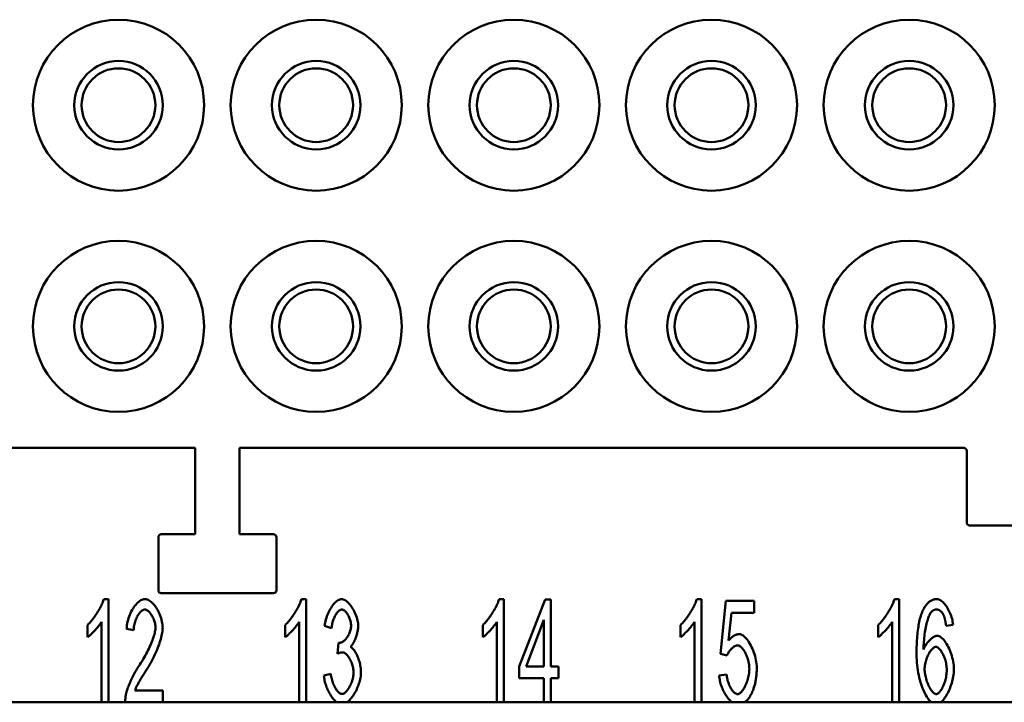
# Model space of a CAD drawing. Extents: x 0 to 210, y 0 to 297.
# Drawn here: x 65 to 99, y 84 to 107 of the extents above; entities that cross this region are included whole.
import ezdxf

# ---------------------------------------------------------------- set-up
doc = ezdxf.new("R2010")
doc.units = 0
doc.layers.add('Sichtbare Kanten(TC_020513_DIN)', color=7, linetype='Continuous', lineweight=50)

msp = doc.modelspace()

# ---------------------------------------------------------------- linework, layer by layer
at = {"layer": 'Sichtbare Kanten(TC_020513_DIN)'}
for p, q in [((71.145, 92.559), (46.595, 92.559)), ((71.145, 89.634), (71.145, 92.559)), ((97.195, 92.559), (72.645, 92.559)), ((72.645, 92.559), (72.645, 89.634)), ((97.295, 92.459), (97.295, 90.034)), ((97.395, 89.934), (99.795, 89.934)), ((69.895, 87.734), (69.895, 89.534)), ((69.995, 89.634), (71.145, 89.634)), ((72.645, 89.634), (73.795, 89.634)), ((73.895, 89.534), (73.895, 87.734)), ((73.795, 87.634), (69.995, 87.634)), ((68.049, 87.434), (68.201, 87.434)), ((68.201, 87.434), (68.201, 83.934)), ((74.749, 87.434), (74.901, 87.434)), ((74.901, 87.434), (74.901, 83.934)), ((81.449, 87.434), (81.601, 87.434)), ((81.601, 87.434), (81.601, 83.934)), ((82.127, 85.153), (83.005, 87.421)), ((83.005, 87.421), (83.197, 87.421)), ((83.197, 87.421), (83.197, 85.153)), ((88.149, 87.434), (88.301, 87.434)), ((88.301, 87.434), (88.301, 83.934)), ((88.95, 85.577), (89.136, 87.375)), ((89.136, 87.375), (90.089, 87.375)), ((90.089, 87.375), (90.089, 86.964)), ((94.849, 87.434), (95.001, 87.434)), ((95.001, 87.434), (95.001, 83.934)), ((89.323, 86.964), (89.222, 86.025)), ((90.089, 86.964), (89.323, 86.964)), ((67.494, 86.14), (67.494, 86.556)), ((67.967, 83.934), (67.967, 86.658)), ((74.194, 86.14), (74.194, 86.556)), ((74.667, 83.934), (74.667, 86.658)), ((75.766, 86.45), (75.531, 86.527)), ((80.894, 86.14), (80.894, 86.556)), ((81.367, 83.934), (81.367, 86.658)), ((82.962, 86.732), (82.359, 85.153)), ((82.962, 85.153), (82.962, 86.732)), ((87.594, 86.14), (87.594, 86.556)), ((88.067, 83.934), (88.067, 86.658)), ((94.294, 86.14), (94.294, 86.556)), ((94.767, 83.934), (94.767, 86.658)), ((96.831, 86.562), (96.597, 86.527)), ((69.06, 86.378), (68.818, 86.423)), ((75.971, 85.58), (75.998, 85.956)), ((89.171, 85.524), (88.95, 85.577)), ((82.127, 84.758), (82.127, 85.153)), ((82.359, 85.153), (82.962, 85.153)), ((83.197, 85.153), (83.455, 85.153)), ((83.455, 85.153), (83.455, 84.758)), ((75.507, 84.849), (75.742, 84.905)), ((88.907, 84.838), (89.155, 84.876)), ((82.962, 84.758), (82.127, 84.758)), ((82.962, 83.934), (82.962, 84.758)), ((83.455, 84.758), (83.197, 84.758)), ((83.197, 84.758), (83.197, 83.934)), ((69.103, 84.334), (70.045, 84.334)), ((70.045, 84.334), (70.045, 83.934)), ((67.967, 83.934), (62.993, 83.934)), ((68.201, 83.934), (67.967, 83.934)), ((68.772, 83.934), (68.201, 83.934)), ((70.045, 83.934), (68.772, 83.934)), ((74.667, 83.934), (70.045, 83.934)), ((74.901, 83.934), (74.667, 83.934)), ((75.944, 83.934), (74.901, 83.934)), ((76.295, 83.934), (75.944, 83.934)), ((81.367, 83.934), (76.295, 83.934)), ((81.601, 83.934), (81.367, 83.934)), ((82.962, 83.934), (81.601, 83.934)), ((83.197, 83.934), (82.962, 83.934)), ((88.067, 83.934), (83.197, 83.934)), ((88.301, 83.934), (88.067, 83.934)), ((89.343, 83.934), (88.301, 83.934)), ((89.764, 83.934), (89.343, 83.934)), ((94.767, 83.934), (89.764, 83.934)), ((95.001, 83.934), (94.767, 83.934)), ((96.1, 83.934), (95.001, 83.934)), ((96.421, 83.934), (96.1, 83.934)), ((101.895, 83.934), (96.421, 83.934))]:
    msp.add_line(p, q, dxfattribs=at)
at = {"layer": 'Sichtbare Kanten(TC_020513_DIN)', "flags": 128}
for points in [[(67.494, 86.556), (67.52, 86.579), (67.546, 86.605), (67.572, 86.633), (67.6, 86.664), (67.628, 86.697), (67.656, 86.732), (67.684, 86.77), (67.712, 86.808), (67.741, 86.848), (67.768, 86.889), (67.796, 86.931), (67.823, 86.973), (67.849, 87.016), (67.874, 87.058), (67.899, 87.101), (67.922, 87.143), (67.944, 87.184), (67.964, 87.225), (67.983, 87.264), (68.001, 87.302), (68.016, 87.338), (68.029, 87.372), (68.04, 87.404), (68.049, 87.434)], [(68.818, 86.423), (68.822, 86.485), (68.83, 86.546), (68.84, 86.608), (68.853, 86.669), (68.869, 86.73), (68.887, 86.789), (68.907, 86.847), (68.929, 86.904), (68.953, 86.96), (68.979, 87.013), (69.007, 87.065), (69.036, 87.114), (69.066, 87.16), (69.097, 87.204), (69.13, 87.244), (69.163, 87.282), (69.197, 87.315), (69.232, 87.345), (69.267, 87.371), (69.302, 87.393), (69.337, 87.411), (69.372, 87.424), (69.407, 87.431), (69.442, 87.434)], [(69.442, 87.434), (69.477, 87.431), (69.512, 87.423), (69.547, 87.409), (69.583, 87.391), (69.618, 87.368), (69.653, 87.34), (69.687, 87.309), (69.721, 87.274), (69.754, 87.236), (69.786, 87.194), (69.816, 87.15), (69.846, 87.104), (69.874, 87.055), (69.901, 87.004), (69.925, 86.952), (69.948, 86.898), (69.969, 86.844), (69.987, 86.789), (70.003, 86.734), (70.017, 86.678), (70.028, 86.623), (70.036, 86.569), (70.04, 86.515), (70.042, 86.463)], [(74.194, 86.556), (74.22, 86.579), (74.246, 86.605), (74.272, 86.633), (74.3, 86.664), (74.328, 86.697), (74.356, 86.732), (74.384, 86.77), (74.412, 86.808), (74.441, 86.848), (74.468, 86.889), (74.496, 86.931), (74.523, 86.973), (74.549, 87.016), (74.574, 87.058), (74.599, 87.101), (74.622, 87.143), (74.644, 87.184), (74.664, 87.225), (74.683, 87.264), (74.701, 87.302), (74.716, 87.338), (74.729, 87.372), (74.74, 87.404), (74.749, 87.434)], [(75.531, 86.527), (75.538, 86.581), (75.547, 86.636), (75.559, 86.69), (75.573, 86.744), (75.589, 86.798), (75.607, 86.851), (75.627, 86.903), (75.649, 86.954), (75.672, 87.004), (75.697, 87.052), (75.723, 87.098), (75.75, 87.143), (75.778, 87.185), (75.807, 87.224), (75.836, 87.261), (75.866, 87.295), (75.897, 87.326), (75.927, 87.353), (75.958, 87.377), (75.989, 87.397), (76.019, 87.413), (76.049, 87.424), (76.078, 87.432), (76.107, 87.434)], [(76.107, 87.434), (76.134, 87.431), (76.164, 87.424), (76.194, 87.412), (76.226, 87.395), (76.258, 87.373), (76.291, 87.347), (76.324, 87.317), (76.357, 87.284), (76.389, 87.247), (76.421, 87.207), (76.451, 87.164), (76.48, 87.118), (76.508, 87.07), (76.534, 87.02), (76.559, 86.969), (76.581, 86.918), (76.601, 86.865), (76.619, 86.813), (76.634, 86.761), (76.647, 86.71), (76.657, 86.66), (76.664, 86.613), (76.669, 86.568), (76.67, 86.527)], [(80.894, 86.556), (80.92, 86.579), (80.946, 86.605), (80.972, 86.633), (81, 86.664), (81.028, 86.697), (81.056, 86.732), (81.084, 86.77), (81.112, 86.808), (81.141, 86.848), (81.168, 86.889), (81.196, 86.931), (81.223, 86.973), (81.249, 87.016), (81.274, 87.058), (81.299, 87.101), (81.322, 87.143), (81.344, 87.184), (81.364, 87.225), (81.383, 87.264), (81.401, 87.302), (81.416, 87.338), (81.429, 87.372), (81.44, 87.404), (81.449, 87.434)], [(87.594, 86.556), (87.62, 86.579), (87.646, 86.605), (87.672, 86.633), (87.7, 86.664), (87.728, 86.697), (87.756, 86.732), (87.784, 86.77), (87.812, 86.808), (87.841, 86.848), (87.868, 86.889), (87.896, 86.931), (87.923, 86.973), (87.949, 87.016), (87.974, 87.058), (87.999, 87.101), (88.022, 87.143), (88.044, 87.184), (88.064, 87.225), (88.083, 87.264), (88.101, 87.302), (88.116, 87.338), (88.129, 87.372), (88.14, 87.404), (88.149, 87.434)], [(94.294, 86.556), (94.32, 86.579), (94.346, 86.605), (94.372, 86.633), (94.4, 86.664), (94.428, 86.697), (94.456, 86.732), (94.484, 86.77), (94.512, 86.808), (94.541, 86.848), (94.568, 86.889), (94.596, 86.931), (94.623, 86.973), (94.649, 87.016), (94.674, 87.058), (94.699, 87.101), (94.722, 87.143), (94.744, 87.184), (94.764, 87.225), (94.783, 87.264), (94.801, 87.302), (94.816, 87.338), (94.829, 87.372), (94.84, 87.404), (94.849, 87.434)], [(95.802, 87.034), (95.817, 87.066), (95.833, 87.098), (95.849, 87.128), (95.866, 87.156), (95.883, 87.183), (95.9, 87.209), (95.918, 87.233), (95.936, 87.256), (95.955, 87.278), (95.974, 87.298), (95.994, 87.317), (96.014, 87.334), (96.034, 87.35), (96.055, 87.365), (96.076, 87.378), (96.098, 87.39), (96.12, 87.4), (96.143, 87.409), (96.166, 87.417), (96.189, 87.423), (96.213, 87.428), (96.237, 87.431), (96.262, 87.433), (96.287, 87.434)], [(96.287, 87.434), (96.316, 87.432), (96.345, 87.425), (96.374, 87.413), (96.404, 87.398), (96.434, 87.378), (96.464, 87.355), (96.493, 87.328), (96.523, 87.299), (96.551, 87.266), (96.579, 87.23), (96.607, 87.192), (96.633, 87.151), (96.659, 87.108), (96.683, 87.063), (96.706, 87.017), (96.728, 86.969), (96.748, 86.92), (96.766, 86.87), (96.782, 86.819), (96.797, 86.768), (96.809, 86.716), (96.819, 86.665), (96.826, 86.613), (96.831, 86.562)], [(69.436, 87.079), (69.415, 87.077), (69.393, 87.072), (69.371, 87.062), (69.349, 87.05), (69.327, 87.034), (69.306, 87.016), (69.284, 86.994), (69.263, 86.97), (69.242, 86.944), (69.222, 86.915), (69.203, 86.884), (69.184, 86.851), (69.167, 86.817), (69.15, 86.781), (69.134, 86.744), (69.12, 86.705), (69.107, 86.666), (69.095, 86.626), (69.085, 86.585), (69.076, 86.543), (69.069, 86.502), (69.064, 86.46), (69.061, 86.419), (69.06, 86.378)], [(69.799, 86.474), (69.798, 86.506), (69.795, 86.539), (69.79, 86.573), (69.784, 86.607), (69.775, 86.642), (69.765, 86.676), (69.754, 86.711), (69.741, 86.744), (69.727, 86.778), (69.712, 86.81), (69.696, 86.842), (69.679, 86.872), (69.661, 86.902), (69.642, 86.929), (69.623, 86.955), (69.603, 86.979), (69.582, 87.001), (69.562, 87.021), (69.541, 87.038), (69.52, 87.052), (69.499, 87.064), (69.478, 87.072), (69.457, 87.077), (69.436, 87.079)], [(76.112, 87.082), (76.095, 87.08), (76.078, 87.075), (76.06, 87.068), (76.041, 87.057), (76.023, 87.044), (76.005, 87.028), (75.986, 87.009), (75.968, 86.988), (75.95, 86.966), (75.932, 86.94), (75.915, 86.914), (75.898, 86.885), (75.882, 86.854), (75.866, 86.822), (75.851, 86.789), (75.837, 86.755), (75.824, 86.719), (75.812, 86.682), (75.801, 86.645), (75.791, 86.607), (75.783, 86.568), (75.775, 86.529), (75.77, 86.489), (75.766, 86.45)], [(76.427, 86.535), (76.426, 86.565), (76.424, 86.596), (76.419, 86.627), (76.414, 86.658), (76.406, 86.689), (76.398, 86.721), (76.388, 86.752), (76.376, 86.782), (76.364, 86.812), (76.351, 86.842), (76.337, 86.87), (76.322, 86.897), (76.306, 86.924), (76.29, 86.948), (76.273, 86.971), (76.256, 86.993), (76.238, 87.012), (76.22, 87.03), (76.202, 87.045), (76.184, 87.058), (76.166, 87.068), (76.148, 87.076), (76.13, 87.08), (76.112, 87.082)], [(95.596, 85.559), (95.597, 85.642), (95.598, 85.724), (95.599, 85.803), (95.602, 85.881), (95.605, 85.957), (95.609, 86.031), (95.614, 86.103), (95.619, 86.173), (95.625, 86.241), (95.632, 86.307), (95.639, 86.372), (95.648, 86.434), (95.656, 86.495), (95.666, 86.553), (95.676, 86.61), (95.688, 86.665), (95.699, 86.718), (95.712, 86.769), (95.725, 86.818), (95.739, 86.865), (95.753, 86.91), (95.769, 86.953), (95.785, 86.994), (95.802, 87.034)], [(96.071, 86.967), (96.057, 86.947), (96.043, 86.922), (96.029, 86.893), (96.015, 86.861), (96.002, 86.824), (95.988, 86.785), (95.974, 86.742), (95.961, 86.696), (95.948, 86.648), (95.935, 86.597), (95.923, 86.543), (95.911, 86.488), (95.9, 86.43), (95.889, 86.371), (95.879, 86.31), (95.87, 86.247), (95.862, 86.184), (95.854, 86.119), (95.848, 86.054), (95.842, 85.988), (95.838, 85.922), (95.834, 85.856), (95.832, 85.79), (95.831, 85.724)], [(96.271, 87.082), (96.262, 87.082), (96.253, 87.081), (96.244, 87.08), (96.234, 87.079), (96.226, 87.077), (96.217, 87.075), (96.208, 87.072), (96.199, 87.069), (96.19, 87.066), (96.182, 87.062), (96.173, 87.058), (96.165, 87.053), (96.157, 87.048), (96.149, 87.043), (96.14, 87.037), (96.132, 87.031), (96.124, 87.024), (96.117, 87.017), (96.109, 87.01), (96.101, 87.002), (96.093, 86.994), (96.086, 86.985), (96.078, 86.976), (96.071, 86.967)], [(96.509, 86.898), (96.5, 86.913), (96.492, 86.927), (96.484, 86.941), (96.475, 86.954), (96.467, 86.966), (96.458, 86.978), (96.449, 86.989), (96.44, 87), (96.43, 87.01), (96.421, 87.019), (96.411, 87.028), (96.401, 87.036), (96.391, 87.043), (96.381, 87.05), (96.371, 87.056), (96.36, 87.061), (96.35, 87.066), (96.339, 87.07), (96.328, 87.074), (96.317, 87.077), (96.306, 87.079), (96.294, 87.081), (96.283, 87.082), (96.271, 87.082)], [(96.597, 86.527), (96.594, 86.548), (96.591, 86.568), (96.588, 86.588), (96.585, 86.608), (96.582, 86.627), (96.579, 86.645), (96.576, 86.663), (96.573, 86.681), (96.569, 86.698), (96.566, 86.715), (96.562, 86.731), (96.559, 86.746), (96.555, 86.762), (96.551, 86.776), (96.547, 86.791), (96.543, 86.804), (96.539, 86.818), (96.535, 86.831), (96.531, 86.843), (96.527, 86.855), (96.522, 86.866), (96.518, 86.877), (96.513, 86.888), (96.509, 86.898)], [(67.967, 86.658), (67.955, 86.639), (67.941, 86.618), (67.926, 86.596), (67.91, 86.574), (67.891, 86.55), (67.872, 86.525), (67.852, 86.5), (67.831, 86.475), (67.808, 86.449), (67.786, 86.423), (67.763, 86.397), (67.739, 86.372), (67.716, 86.347), (67.693, 86.322), (67.669, 86.298), (67.646, 86.275), (67.624, 86.253), (67.602, 86.232), (67.581, 86.212), (67.561, 86.194), (67.543, 86.178), (67.525, 86.163), (67.509, 86.151), (67.494, 86.14)], [(69.266, 85.214), (69.304, 85.273), (69.342, 85.333), (69.378, 85.393), (69.414, 85.453), (69.448, 85.513), (69.481, 85.574), (69.512, 85.634), (69.543, 85.694), (69.572, 85.753), (69.599, 85.812), (69.625, 85.87), (69.65, 85.927), (69.672, 85.983), (69.693, 86.037), (69.713, 86.09), (69.73, 86.142), (69.746, 86.191), (69.76, 86.239), (69.772, 86.284), (69.781, 86.328), (69.789, 86.368), (69.795, 86.406), (69.798, 86.441), (69.799, 86.474)], [(70.042, 86.463), (70.041, 86.426), (70.038, 86.385), (70.033, 86.34), (70.026, 86.293), (70.017, 86.242), (70.005, 86.188), (69.992, 86.132), (69.976, 86.074), (69.959, 86.014), (69.939, 85.951), (69.917, 85.887), (69.893, 85.822), (69.867, 85.756), (69.839, 85.688), (69.809, 85.62), (69.778, 85.551), (69.745, 85.482), (69.71, 85.413), (69.673, 85.344), (69.636, 85.275), (69.597, 85.207), (69.557, 85.139), (69.516, 85.072), (69.474, 85.006)], [(74.667, 86.658), (74.655, 86.639), (74.641, 86.618), (74.626, 86.596), (74.61, 86.574), (74.591, 86.55), (74.572, 86.525), (74.552, 86.5), (74.531, 86.475), (74.508, 86.449), (74.486, 86.423), (74.463, 86.397), (74.439, 86.372), (74.416, 86.347), (74.393, 86.322), (74.369, 86.298), (74.346, 86.275), (74.324, 86.253), (74.302, 86.232), (74.281, 86.212), (74.261, 86.194), (74.243, 86.178), (74.225, 86.163), (74.209, 86.151), (74.194, 86.14)], [(76.035, 85.951), (76.055, 85.952), (76.075, 85.957), (76.096, 85.964), (76.117, 85.973), (76.139, 85.986), (76.161, 86), (76.182, 86.017), (76.204, 86.036), (76.226, 86.058), (76.247, 86.081), (76.268, 86.105), (76.288, 86.132), (76.308, 86.16), (76.326, 86.189), (76.343, 86.22), (76.359, 86.252), (76.374, 86.285), (76.387, 86.319), (76.399, 86.353), (76.409, 86.389), (76.417, 86.425), (76.422, 86.461), (76.426, 86.498), (76.427, 86.535)], [(76.67, 86.527), (76.669, 86.498), (76.667, 86.467), (76.664, 86.436), (76.66, 86.403), (76.654, 86.37), (76.647, 86.336), (76.639, 86.301), (76.631, 86.267), (76.621, 86.232), (76.61, 86.197), (76.599, 86.162), (76.587, 86.128), (76.574, 86.095), (76.561, 86.062), (76.547, 86.03), (76.532, 86), (76.518, 85.97), (76.502, 85.942), (76.487, 85.916), (76.471, 85.892), (76.455, 85.87), (76.439, 85.85), (76.422, 85.832), (76.406, 85.817)], [(81.367, 86.658), (81.355, 86.639), (81.341, 86.618), (81.326, 86.596), (81.31, 86.574), (81.291, 86.55), (81.272, 86.525), (81.252, 86.5), (81.231, 86.475), (81.208, 86.449), (81.186, 86.423), (81.163, 86.397), (81.139, 86.372), (81.116, 86.347), (81.093, 86.322), (81.069, 86.298), (81.046, 86.275), (81.024, 86.253), (81.002, 86.232), (80.981, 86.212), (80.961, 86.194), (80.943, 86.178), (80.925, 86.163), (80.909, 86.151), (80.894, 86.14)], [(88.067, 86.658), (88.055, 86.639), (88.041, 86.618), (88.026, 86.596), (88.01, 86.574), (87.991, 86.55), (87.972, 86.525), (87.952, 86.5), (87.931, 86.475), (87.908, 86.449), (87.886, 86.423), (87.863, 86.397), (87.839, 86.372), (87.816, 86.347), (87.793, 86.322), (87.769, 86.298), (87.746, 86.275), (87.724, 86.253), (87.702, 86.232), (87.681, 86.212), (87.661, 86.194), (87.643, 86.178), (87.625, 86.163), (87.609, 86.151), (87.594, 86.14)], [(94.767, 86.658), (94.755, 86.639), (94.741, 86.618), (94.726, 86.596), (94.71, 86.574), (94.691, 86.55), (94.672, 86.525), (94.652, 86.5), (94.631, 86.475), (94.608, 86.449), (94.586, 86.423), (94.563, 86.397), (94.539, 86.372), (94.516, 86.347), (94.493, 86.322), (94.469, 86.298), (94.446, 86.275), (94.424, 86.253), (94.402, 86.232), (94.381, 86.212), (94.361, 86.194), (94.343, 86.178), (94.325, 86.163), (94.309, 86.151), (94.294, 86.14)], [(89.222, 86.025), (89.236, 86.043), (89.25, 86.06), (89.265, 86.077), (89.279, 86.092), (89.294, 86.107), (89.308, 86.121), (89.323, 86.134), (89.338, 86.147), (89.353, 86.159), (89.368, 86.17), (89.383, 86.18), (89.398, 86.19), (89.413, 86.198), (89.428, 86.206), (89.443, 86.213), (89.459, 86.22), (89.474, 86.226), (89.49, 86.231), (89.505, 86.235), (89.521, 86.238), (89.537, 86.241), (89.553, 86.243), (89.569, 86.244), (89.584, 86.244)], [(89.584, 86.244), (89.616, 86.241), (89.649, 86.231), (89.682, 86.216), (89.716, 86.195), (89.749, 86.168), (89.783, 86.137), (89.817, 86.101), (89.85, 86.061), (89.883, 86.017), (89.915, 85.969), (89.946, 85.918), (89.976, 85.864), (90.005, 85.808), (90.032, 85.749), (90.057, 85.688), (90.081, 85.626), (90.102, 85.563), (90.122, 85.498), (90.139, 85.433), (90.153, 85.368), (90.164, 85.302), (90.172, 85.238), (90.178, 85.173), (90.179, 85.11)], [(95.831, 85.724), (95.842, 85.754), (95.856, 85.783), (95.87, 85.812), (95.886, 85.841), (95.903, 85.869), (95.921, 85.897), (95.94, 85.924), (95.96, 85.951), (95.98, 85.976), (96.002, 86.001), (96.023, 86.024), (96.045, 86.046), (96.068, 86.068), (96.09, 86.087), (96.113, 86.106), (96.135, 86.123), (96.158, 86.138), (96.179, 86.151), (96.201, 86.163), (96.222, 86.173), (96.242, 86.181), (96.262, 86.186), (96.28, 86.19), (96.298, 86.191)], [(96.298, 86.191), (96.328, 86.188), (96.358, 86.178), (96.39, 86.163), (96.421, 86.142), (96.453, 86.115), (96.485, 86.084), (96.517, 86.048), (96.549, 86.008), (96.58, 85.964), (96.61, 85.917), (96.64, 85.866), (96.669, 85.812), (96.696, 85.756), (96.722, 85.697), (96.746, 85.636), (96.769, 85.574), (96.79, 85.51), (96.808, 85.446), (96.824, 85.381), (96.838, 85.315), (96.849, 85.25), (96.857, 85.185), (96.862, 85.12), (96.863, 85.057)], [(75.998, 85.956), (76, 85.956), (76.002, 85.955), (76.004, 85.955), (76.005, 85.954), (76.007, 85.954), (76.009, 85.954), (76.011, 85.953), (76.013, 85.953), (76.014, 85.953), (76.016, 85.953), (76.018, 85.952), (76.019, 85.952), (76.021, 85.952), (76.022, 85.952), (76.024, 85.952), (76.025, 85.951), (76.026, 85.951), (76.028, 85.951), (76.029, 85.951), (76.03, 85.951), (76.032, 85.951), (76.033, 85.951), (76.034, 85.951), (76.035, 85.951)], [(76.406, 85.817), (76.427, 85.806), (76.449, 85.792), (76.47, 85.774), (76.492, 85.752), (76.513, 85.727), (76.534, 85.7), (76.554, 85.67), (76.574, 85.637), (76.594, 85.602), (76.613, 85.566), (76.631, 85.527), (76.649, 85.487), (76.665, 85.445), (76.681, 85.402), (76.695, 85.358), (76.709, 85.314), (76.721, 85.269), (76.732, 85.223), (76.741, 85.178), (76.749, 85.132), (76.755, 85.087), (76.76, 85.042), (76.762, 84.999), (76.763, 84.956)], [(89.52, 85.865), (89.506, 85.864), (89.491, 85.862), (89.475, 85.857), (89.458, 85.851), (89.442, 85.843), (89.425, 85.833), (89.408, 85.823), (89.391, 85.811), (89.374, 85.797), (89.356, 85.783), (89.339, 85.768), (89.323, 85.752), (89.306, 85.735), (89.29, 85.717), (89.275, 85.699), (89.26, 85.68), (89.246, 85.661), (89.232, 85.641), (89.219, 85.622), (89.207, 85.602), (89.197, 85.582), (89.187, 85.563), (89.178, 85.543), (89.171, 85.524)], [(89.929, 85.07), (89.927, 85.117), (89.924, 85.163), (89.919, 85.21), (89.911, 85.257), (89.902, 85.304), (89.891, 85.35), (89.878, 85.395), (89.864, 85.44), (89.848, 85.484), (89.831, 85.526), (89.813, 85.567), (89.794, 85.606), (89.773, 85.643), (89.752, 85.678), (89.73, 85.711), (89.708, 85.741), (89.685, 85.769), (89.662, 85.793), (89.638, 85.814), (89.615, 85.832), (89.591, 85.846), (89.567, 85.857), (89.544, 85.863), (89.52, 85.865)], [(96.25, 85.812), (96.23, 85.81), (96.209, 85.804), (96.187, 85.793), (96.166, 85.779), (96.144, 85.762), (96.123, 85.741), (96.101, 85.718), (96.08, 85.691), (96.059, 85.662), (96.038, 85.63), (96.018, 85.596), (95.999, 85.56), (95.981, 85.523), (95.963, 85.483), (95.947, 85.443), (95.932, 85.401), (95.918, 85.359), (95.905, 85.316), (95.895, 85.272), (95.885, 85.228), (95.878, 85.184), (95.873, 85.14), (95.869, 85.097), (95.868, 85.054)], [(96.621, 85.03), (96.62, 85.076), (96.616, 85.122), (96.611, 85.168), (96.604, 85.214), (96.596, 85.26), (96.585, 85.306), (96.573, 85.35), (96.56, 85.394), (96.545, 85.437), (96.53, 85.479), (96.513, 85.519), (96.495, 85.557), (96.477, 85.594), (96.457, 85.628), (96.437, 85.66), (96.417, 85.69), (96.396, 85.717), (96.375, 85.741), (96.354, 85.762), (96.333, 85.779), (96.312, 85.793), (96.291, 85.804), (96.27, 85.81), (96.25, 85.812)], [(76.136, 85.628), (76.131, 85.628), (76.125, 85.628), (76.119, 85.627), (76.113, 85.627), (76.107, 85.626), (76.101, 85.625), (76.095, 85.624), (76.088, 85.623), (76.082, 85.621), (76.075, 85.62), (76.069, 85.618), (76.062, 85.616), (76.055, 85.614), (76.048, 85.612), (76.041, 85.609), (76.033, 85.607), (76.026, 85.604), (76.018, 85.601), (76.011, 85.598), (76.003, 85.595), (75.995, 85.591), (75.987, 85.588), (75.979, 85.584), (75.971, 85.58)], [(76.513, 84.948), (76.512, 84.985), (76.508, 85.023), (76.503, 85.062), (76.496, 85.101), (76.487, 85.14), (76.477, 85.179), (76.465, 85.218), (76.452, 85.256), (76.437, 85.293), (76.421, 85.33), (76.404, 85.365), (76.387, 85.399), (76.368, 85.431), (76.348, 85.462), (76.328, 85.491), (76.307, 85.517), (76.286, 85.542), (76.265, 85.563), (76.243, 85.582), (76.222, 85.598), (76.2, 85.611), (76.179, 85.62), (76.157, 85.626), (76.136, 85.628)], [(96.1, 83.934), (96.068, 83.963), (96.036, 83.997), (96.005, 84.035), (95.974, 84.077), (95.944, 84.123), (95.914, 84.174), (95.885, 84.227), (95.856, 84.285), (95.829, 84.346), (95.802, 84.41), (95.777, 84.477), (95.753, 84.547), (95.73, 84.62), (95.709, 84.696), (95.689, 84.774), (95.67, 84.854), (95.654, 84.936), (95.639, 85.021), (95.627, 85.107), (95.616, 85.195), (95.607, 85.284), (95.601, 85.374), (95.598, 85.466), (95.596, 85.559)], [(68.799, 84.219), (68.806, 84.25), (68.815, 84.283), (68.825, 84.318), (68.837, 84.355), (68.85, 84.393), (68.865, 84.433), (68.88, 84.474), (68.897, 84.517), (68.915, 84.56), (68.934, 84.604), (68.954, 84.649), (68.975, 84.694), (68.997, 84.74), (69.019, 84.785), (69.042, 84.831), (69.066, 84.876), (69.09, 84.922), (69.114, 84.966), (69.139, 85.01), (69.164, 85.054), (69.19, 85.096), (69.215, 85.137), (69.24, 85.176), (69.266, 85.214)], [(90.179, 85.11), (90.179, 85.071), (90.178, 85.032), (90.177, 84.993), (90.175, 84.955), (90.173, 84.917), (90.17, 84.88), (90.166, 84.843), (90.162, 84.807), (90.158, 84.771), (90.153, 84.735), (90.147, 84.7), (90.141, 84.666), (90.135, 84.631), (90.128, 84.598), (90.12, 84.565), (90.112, 84.532), (90.103, 84.5), (90.094, 84.468), (90.084, 84.436), (90.074, 84.405), (90.063, 84.375), (90.052, 84.345), (90.04, 84.315), (90.027, 84.286)], [(69.474, 85.006), (69.448, 84.967), (69.422, 84.928), (69.398, 84.89), (69.375, 84.853), (69.352, 84.817), (69.331, 84.782), (69.311, 84.748), (69.291, 84.715), (69.273, 84.683), (69.255, 84.652), (69.238, 84.622), (69.222, 84.593), (69.208, 84.566), (69.194, 84.539), (69.18, 84.513), (69.168, 84.489), (69.157, 84.466), (69.147, 84.443), (69.137, 84.422), (69.129, 84.402), (69.121, 84.383), (69.114, 84.366), (69.108, 84.349), (69.103, 84.334)], [(75.944, 83.934), (75.918, 83.956), (75.891, 83.98), (75.865, 84.006), (75.84, 84.035), (75.814, 84.065), (75.789, 84.098), (75.765, 84.132), (75.741, 84.168), (75.718, 84.205), (75.696, 84.244), (75.674, 84.284), (75.653, 84.325), (75.634, 84.366), (75.615, 84.409), (75.598, 84.452), (75.582, 84.496), (75.567, 84.54), (75.553, 84.585), (75.542, 84.629), (75.531, 84.674), (75.522, 84.718), (75.515, 84.762), (75.51, 84.806), (75.507, 84.849)], [(75.742, 84.905), (75.747, 84.86), (75.755, 84.815), (75.764, 84.771), (75.774, 84.727), (75.785, 84.685), (75.797, 84.643), (75.811, 84.603), (75.826, 84.564), (75.841, 84.527), (75.857, 84.491), (75.874, 84.456), (75.892, 84.424), (75.91, 84.393), (75.928, 84.365), (75.947, 84.338), (75.966, 84.314), (75.986, 84.292), (76.005, 84.273), (76.024, 84.256), (76.044, 84.242), (76.063, 84.231), (76.081, 84.223), (76.1, 84.218), (76.118, 84.217)], [(76.118, 84.217), (76.139, 84.219), (76.161, 84.225), (76.183, 84.235), (76.205, 84.249), (76.228, 84.267), (76.25, 84.287), (76.273, 84.311), (76.295, 84.337), (76.317, 84.366), (76.338, 84.398), (76.358, 84.431), (76.378, 84.466), (76.397, 84.503), (76.415, 84.541), (76.432, 84.58), (76.448, 84.621), (76.462, 84.662), (76.475, 84.703), (76.486, 84.745), (76.495, 84.786), (76.503, 84.827), (76.508, 84.868), (76.511, 84.908), (76.513, 84.948)], [(76.763, 84.956), (76.762, 84.91), (76.759, 84.863), (76.753, 84.815), (76.745, 84.766), (76.735, 84.717), (76.723, 84.668), (76.71, 84.618), (76.694, 84.569), (76.677, 84.52), (76.659, 84.471), (76.639, 84.423), (76.618, 84.376), (76.595, 84.329), (76.572, 84.284), (76.547, 84.24), (76.522, 84.198), (76.495, 84.157), (76.468, 84.118), (76.44, 84.081), (76.412, 84.047), (76.383, 84.014), (76.354, 83.985), (76.325, 83.958), (76.295, 83.934)], [(89.343, 83.934), (89.316, 83.955), (89.29, 83.979), (89.264, 84.005), (89.238, 84.033), (89.213, 84.063), (89.188, 84.094), (89.163, 84.128), (89.139, 84.163), (89.116, 84.2), (89.094, 84.238), (89.073, 84.277), (89.052, 84.317), (89.033, 84.358), (89.014, 84.4), (88.997, 84.443), (88.981, 84.486), (88.966, 84.53), (88.953, 84.574), (88.941, 84.618), (88.931, 84.663), (88.922, 84.707), (88.915, 84.751), (88.91, 84.795), (88.907, 84.838)], [(89.155, 84.876), (89.159, 84.834), (89.165, 84.793), (89.173, 84.752), (89.182, 84.712), (89.192, 84.672), (89.204, 84.633), (89.217, 84.594), (89.231, 84.557), (89.246, 84.521), (89.262, 84.486), (89.279, 84.453), (89.296, 84.421), (89.314, 84.391), (89.333, 84.362), (89.352, 84.336), (89.371, 84.312), (89.39, 84.29), (89.41, 84.271), (89.429, 84.254), (89.449, 84.24), (89.468, 84.229), (89.487, 84.221), (89.505, 84.216), (89.523, 84.214)], [(89.523, 84.214), (89.545, 84.216), (89.568, 84.224), (89.59, 84.235), (89.613, 84.251), (89.637, 84.27), (89.66, 84.293), (89.683, 84.32), (89.705, 84.35), (89.728, 84.383), (89.749, 84.419), (89.771, 84.457), (89.791, 84.497), (89.81, 84.54), (89.829, 84.584), (89.846, 84.629), (89.862, 84.676), (89.877, 84.725), (89.89, 84.773), (89.901, 84.823), (89.911, 84.873), (89.918, 84.923), (89.924, 84.972), (89.927, 85.022), (89.929, 85.07)], [(95.868, 85.054), (95.869, 85.016), (95.873, 84.974), (95.878, 84.929), (95.885, 84.883), (95.894, 84.835), (95.905, 84.786), (95.918, 84.737), (95.932, 84.688), (95.948, 84.639), (95.966, 84.592), (95.984, 84.546), (96.004, 84.501), (96.024, 84.459), (96.046, 84.42), (96.068, 84.383), (96.09, 84.349), (96.112, 84.318), (96.135, 84.291), (96.157, 84.268), (96.179, 84.249), (96.201, 84.234), (96.221, 84.223), (96.24, 84.216), (96.258, 84.214)], [(96.258, 84.214), (96.277, 84.216), (96.296, 84.223), (96.316, 84.234), (96.337, 84.248), (96.357, 84.267), (96.378, 84.289), (96.398, 84.314), (96.418, 84.342), (96.438, 84.373), (96.458, 84.407), (96.477, 84.443), (96.495, 84.481), (96.513, 84.521), (96.53, 84.563), (96.545, 84.607), (96.56, 84.652), (96.573, 84.697), (96.585, 84.744), (96.595, 84.792), (96.604, 84.839), (96.611, 84.887), (96.616, 84.935), (96.62, 84.983), (96.621, 85.03)], [(96.863, 85.057), (96.862, 85.012), (96.859, 84.964), (96.854, 84.914), (96.847, 84.862), (96.839, 84.808), (96.828, 84.754), (96.816, 84.699), (96.801, 84.643), (96.786, 84.587), (96.768, 84.531), (96.75, 84.477), (96.73, 84.423), (96.708, 84.37), (96.686, 84.318), (96.662, 84.269), (96.638, 84.221), (96.612, 84.175), (96.586, 84.132), (96.559, 84.092), (96.532, 84.054), (96.504, 84.019), (96.477, 83.987), (96.449, 83.959), (96.421, 83.934)], [(68.772, 83.934), (68.772, 83.946), (68.772, 83.959), (68.772, 83.971), (68.772, 83.983), (68.773, 83.995), (68.773, 84.007), (68.774, 84.019), (68.774, 84.031), (68.775, 84.043), (68.776, 84.055), (68.777, 84.067), (68.778, 84.079), (68.779, 84.091), (68.781, 84.103), (68.782, 84.115), (68.783, 84.126), (68.785, 84.138), (68.787, 84.15), (68.788, 84.162), (68.79, 84.173), (68.792, 84.185), (68.794, 84.196), (68.797, 84.208), (68.799, 84.219)], [(90.027, 84.286), (90.018, 84.266), (90.009, 84.246), (90, 84.226), (89.99, 84.207), (89.98, 84.189), (89.97, 84.171), (89.96, 84.153), (89.95, 84.136), (89.94, 84.12), (89.929, 84.104), (89.918, 84.088), (89.907, 84.073), (89.896, 84.059), (89.885, 84.045), (89.874, 84.032), (89.862, 84.019), (89.85, 84.006), (89.839, 83.995), (89.827, 83.983), (89.814, 83.972), (89.802, 83.962), (89.789, 83.952), (89.777, 83.943), (89.764, 83.934)]]:
    msp.add_lwpolyline(points, dxfattribs=at)
at = {"layer": 'Sichtbare Kanten(TC_020513_DIN)'}
for centre, radius in [((68.545, 104.184), 2.9), ((75.245, 104.184), 2.9), ((81.945, 104.184), 2.9), ((88.645, 104.184), 2.9), ((95.345, 104.184), 2.9), ((68.545, 104.184), 1.5), ((75.245, 104.184), 1.5), ((81.945, 104.184), 1.5), ((88.645, 104.184), 1.5), ((95.345, 104.184), 1.5), ((68.545, 104.184), 1.25), ((75.245, 104.184), 1.25), ((81.945, 104.184), 1.25), ((88.645, 104.184), 1.25), ((95.345, 104.184), 1.25), ((68.545, 96.684), 2.9), ((75.245, 96.684), 2.9), ((81.945, 96.684), 2.9), ((88.645, 96.684), 2.9), ((95.345, 96.684), 2.9), ((68.545, 96.684), 1.5), ((75.245, 96.684), 1.5), ((81.945, 96.684), 1.5), ((88.645, 96.684), 1.5), ((95.345, 96.684), 1.5), ((68.545, 96.684), 1.25), ((75.245, 96.684), 1.25), ((81.945, 96.684), 1.25), ((88.645, 96.684), 1.25), ((95.345, 96.684), 1.25)]:
    msp.add_circle(centre, radius, dxfattribs=at)
for centre, start, end in [((97.195, 92.459), 0, 90), ((97.395, 90.034), 180, 270), ((69.995, 89.534), 90, 180), ((73.795, 89.534), 0, 90), ((69.995, 87.734), 180, 270), ((73.795, 87.734), 270, 0)]:
    msp.add_arc(centre, 0.1, start, end, dxfattribs=at)

doc.saveas('drawing.dxf')
